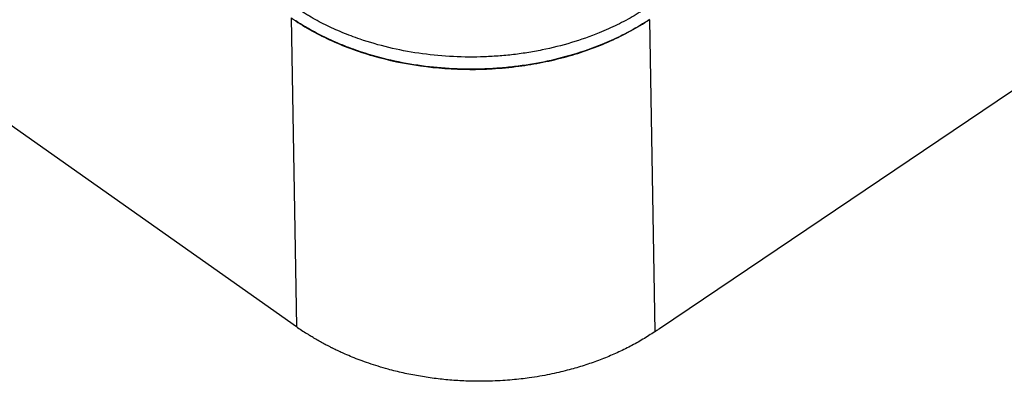
# Model space of a CAD drawing. Units: millimetres. Extents: x -114 to 183, y -44 to 166.
# Drawn here: x 148 to 161, y 85 to 90 of the extents above; entities that cross this region are included whole.
import ezdxf

# ---------------------------------------------------------------- set-up
doc = ezdxf.new("R2010")
doc.units = ezdxf.units.MM

# ---------------------------------------------------------------- blocks, each defined once
blk = doc.blocks.new('MFO_10_32__2', base_point=(258.246, 170.614))
at = {"color": 7, "linetype": 'Continuous'}
for p, q in [((291.373, 180.603), (303.383, 172.11)), ((303.238, 180.533), (303.383, 172.11)), ((313.006, 180.486), (313.006, 180.488)), ((313.006, 180.486), (313.153, 171.97)), ((313.286, 172.06), (323.807, 179.168))]:
    blk.add_line(p, q, dxfattribs=at)
for points, knots in [([(312.917, 180.797), (312.908, 180.792), (312.891, 180.78), (312.865, 180.763), (312.839, 180.746), (312.786, 180.712), (312.704, 180.661), (312.556, 180.573), (312.366, 180.466), (312.131, 180.346), (311.889, 180.232), (311.477, 180.056), (310.878, 179.846), (310.215, 179.68), (309.668, 179.582), (309.251, 179.525), (308.829, 179.487), (308.264, 179.46), (307.557, 179.471), (306.719, 179.557), (305.903, 179.714), (305.291, 179.891), (304.873, 180.041), (304.634, 180.136), (304.4, 180.237), (304.173, 180.345), (303.952, 180.46), (303.772, 180.56), (303.633, 180.644), (303.547, 180.697), (303.48, 180.74), (303.438, 180.768), (303.405, 180.79), (303.38, 180.806), (303.356, 180.823), (303.34, 180.834), (303.332, 180.839)], [0, 0, 0, 0, 0.031068, 0.062257, 0.093401, 0.124334, 0.252427, 0.381416, 0.642046, 0.906099, 1.173436, 1.443905, 2.249006, 3.074316, 3.492871, 3.914258, 4.337669, 4.762275, 5.611485, 6.455406, 7.287529, 8.1018, 8.361952, 8.619485, 8.874247, 9.126101, 9.374927, 9.620615, 9.742258, 9.863084, 9.923188, 9.983085, 10.012775, 10.042169, 10.071409, 10.100633, 10.100633, 10.100633, 10.100633]), ([(313.006, 180.488), (312.997, 180.482), (312.98, 180.471), (312.955, 180.454), (312.929, 180.438), (312.875, 180.403), (312.792, 180.351), (312.641, 180.261), (312.447, 180.153), (312.208, 180.03), (311.961, 179.915), (311.542, 179.735), (310.931, 179.521), (310.255, 179.353), (309.698, 179.253), (309.273, 179.195), (308.843, 179.156), (308.268, 179.129), (307.547, 179.141), (306.693, 179.229), (305.861, 179.389), (305.238, 179.569), (304.813, 179.722), (304.569, 179.819), (304.33, 179.922), (304.099, 180.032), (303.873, 180.149), (303.691, 180.251), (303.548, 180.336), (303.461, 180.391), (303.392, 180.435), (303.35, 180.463), (303.316, 180.485), (303.29, 180.503), (303.265, 180.52), (303.248, 180.532), (303.239, 180.537)], [0, 0, 0, 0, 0.030677, 0.061356, 0.092189, 0.12333, 0.253818, 0.38522, 0.650727, 0.919725, 1.192076, 1.467624, 2.287867, 3.12874, 3.555201, 3.984556, 4.41598, 4.84863, 5.713944, 6.57389, 7.421826, 8.251577, 8.516676, 8.779104, 9.038708, 9.295349, 9.5489, 9.799253, 9.923205, 10.046324, 10.107569, 10.168603, 10.199215, 10.230041, 10.260917, 10.291684, 10.291684, 10.291684, 10.291684]), ([(303.239, 180.532), (303.405, 180.424), (303.741, 180.206), (304.286, 179.931), (304.865, 179.69), (305.685, 179.422), (306.769, 179.195), (307.864, 179.118), (308.761, 179.142), (309.428, 179.205), (310.102, 179.317), (310.74, 179.468), (311.356, 179.662), (311.942, 179.897), (312.495, 180.166), (312.837, 180.38), (313.006, 180.486)], [0, 0, 0, 0, 0.591692, 1.202186, 1.828676, 2.470339, 3.789736, 5.137033, 5.753597, 6.480765, 7.145511, 7.801432, 8.447665, 9.079631, 9.693946, 10.290164, 10.290164, 10.290164, 10.290164]), ([(303.383, 172.11), (303.429, 172.078), (303.522, 172.013), (303.617, 171.951), (303.664, 171.92)], [0, 0, 0, 0, 0.1687125, 0.3393283, 0.3393283, 0.3393283, 0.3393283]), ([(313.153, 171.97), (313.159, 171.974), (313.17, 171.981), (313.186, 171.993), (313.203, 172.004), (313.225, 172.019), (313.253, 172.037), (313.275, 172.052), (313.286, 172.06)], [0, 0, 0, 0, 0.0209658, 0.0401035, 0.0601571, 0.0802107, 0.1203168, 0.1604227, 0.1604227, 0.1604227, 0.1604227]), ([(313.153, 171.97), (313.045, 171.9), (312.829, 171.759), (312.487, 171.57), (312.13, 171.395), (311.758, 171.237), (311.373, 171.096), (311.041, 170.992), (310.76, 170.915), (310.53, 170.858), (310.28, 170.804), (310.012, 170.754), (309.753, 170.713), (309.502, 170.681), (309.261, 170.656), (309.001, 170.636), (308.724, 170.622), (308.389, 170.616), (308.001, 170.622), (307.568, 170.649), (307.138, 170.695), (306.713, 170.76), (306.294, 170.843), (305.926, 170.934), (305.613, 171.025), (305.36, 171.107), (305.126, 171.191), (304.911, 171.275), (304.729, 171.352), (304.572, 171.422), (304.47, 171.471), (304.402, 171.504), (304.37, 171.52), (304.337, 171.537), (304.29, 171.56), (304.233, 171.59), (304.144, 171.637), (304.038, 171.695), (303.943, 171.75), (303.877, 171.789), (303.835, 171.814), (303.801, 171.834), (303.779, 171.848), (303.771, 171.853), (303.764, 171.858), (303.753, 171.864), (303.741, 171.872), (303.72, 171.885), (303.695, 171.901), (303.675, 171.914), (303.664, 171.92)], [0, 0, 0, 0, 0.3842, 0.774918, 1.172179, 1.575938, 1.986098, 2.402525, 2.620819, 2.858063, 3.113571, 3.386731, 3.677007, 3.901461, 4.144445, 4.4051, 4.682639, 4.976344, 5.411512, 5.84533, 6.277416, 6.707388, 7.134878, 7.559539, 7.844031, 8.110895, 8.359731, 8.590057, 8.801315, 8.953553, 9.104592, 9.142343, 9.179836, 9.210716, 9.254845, 9.336217, 9.404132, 9.555117, 9.699253, 9.735303, 9.785166, 9.844988, 9.85406, 9.863127, 9.872175, 9.881244, 9.899332, 9.917407, 9.953439, 9.989448, 9.989448, 9.989448, 9.989448])]:
    blk.add_open_spline(points, degree=3, knots=knots, dxfattribs=at)
blk = doc.blocks.new('Assonometria1', base_point=(298, 222))
blk.add_blockref('MFO_10_32__2', (258.246, 170.614))

msp = doc.modelspace()

# ---------------------------------------------------------------- block references
at = {"xscale": 0.5, "yscale": 0.5, "zscale": 0.5}
msp.add_blockref('Assonometria1', (149, 111), dxfattribs=at)

doc.saveas('drawing.dxf')
